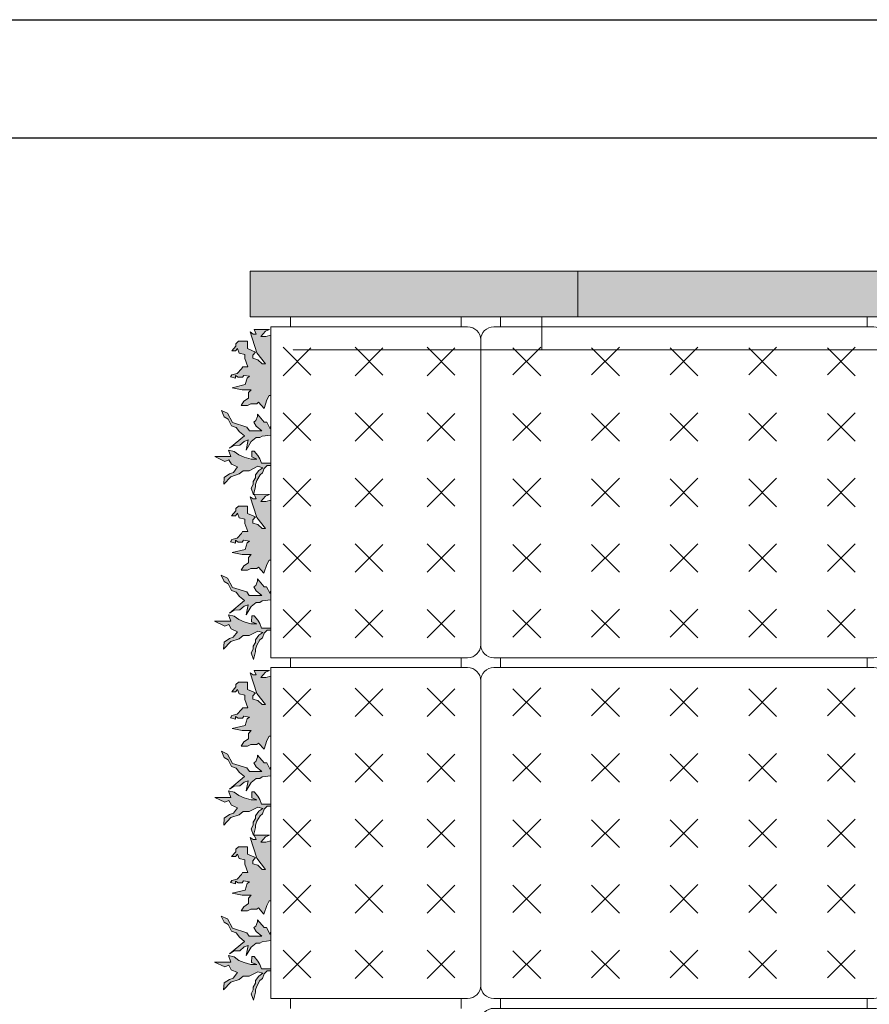
# Model space of a CAD drawing. Units: millimetres. Extents: x 12774 to 52014, y -2420 to 2926.
# Drawn here: x 38793 to 40090, y 1424 to 2926 of the extents above; entities that cross this region are included whole.
import ezdxf

# ---------------------------------------------------------------- set-up
doc = ezdxf.new("R2010")
doc.units = ezdxf.units.MM
doc.linetypes.add('HIDDEN', pattern=[0.375, 0.25, -0.125])
for name, color, linetype, lineweight in [('10. Panel', 94, 'Continuous', 18), ('12. Hidden', 253, 'HIDDEN', 5), ('4. Top breed', 6, 'Continuous', 20), ('5. Rand breed', 6, 'Continuous', 20), ('9. Beplanting', 3, 'Continuous', 0)]:
    doc.layers.add(name, color=color, linetype=linetype, lineweight=lineweight)
for name, color, linetype in [('25', 1, 'Continuous'), ('50', 3, 'Continuous'), ('Sempergreen panel', 7, 'Continuous')]:
    doc.layers.add(name, color=color, linetype=linetype)

# ---------------------------------------------------------------- blocks, each defined once
blk = doc.blocks.new('A3 layout')
at = {"layer": '25'}
blk.add_line((-420, 297), (0, 297), dxfattribs=at)
at = {"layer": '50'}
blk.add_line((-410, 287), (-10, 287), dxfattribs=at)
blk = doc.blocks.new('*U282')
at = {"layer": 'Sempergreen panel', "color": 252, "linetype": 'Continuous', "lineweight": 0, "true_color": 0x99856c}
for p, q in [((-21.2, -20.7), (21.2, 21.7)), ((-21.2, 20.7), (21.2, -21.7))]:
    blk.add_line(p, q, dxfattribs=at)
blk = doc.blocks.new('*U285')
at = {"layer": '10. Panel', "color": 0, "linetype": 'ByBlock', "lineweight": -2, "transparency": 16777216}
for p in [(0, 0), (110, 0), (220, 0), (0, -100), (110, -100), (220, -100), (0, -200), (110, -200), (220, -200), (0, -300), (110, -300), (220, -300), (0, -400), (110, -400), (220, -400)]:
    blk.add_blockref('*U282', p, dxfattribs=at)
blk = doc.blocks.new('panel')
at = {"layer": '10. Panel'}
for p, q in [((-280, 520), (-280, 505)), ((280, 520), (-280, 520)), ((280, 505), (280, 520)), ((290, 505), (-290, 505)), ((-310, 485), (-310, 20)), ((310, 20), (310, 485)), ((-290, 0), (290, 0))]:
    blk.add_line(p, q, dxfattribs=at)
for centre, start, end in [((-290, 485), 90, 180), ((290, 485), 0, 90), ((-290, 20), 180, 270), ((290, 20), 270, 0)]:
    blk.add_arc(centre, 20, start, end, dxfattribs=at)
at = {"layer": 'Sempergreen panel', "color": 252, "linetype": 'Continuous', "lineweight": 0, "true_color": 0x99856c}
for p, q in [((-260.7, 431.5), (-218.3, 473.9)), ((-260.7, 472.8), (-218.3, 430.4)), ((-140.7, 431.5), (-98.3, 473.9)), ((-140.7, 472.8), (-98.3, 430.4)), ((-20.7, 431.5), (21.7, 473.9)), ((-20.7, 472.8), (21.7, 430.4)), ((99.3, 431.5), (141.7, 473.9)), ((99.3, 472.8), (141.7, 430.4)), ((219.3, 431.5), (261.7, 473.9)), ((219.3, 472.8), (261.7, 430.4)), ((-260.7, 331.5), (-218.3, 373.9)), ((-260.7, 372.8), (-218.3, 330.4)), ((-140.7, 331.5), (-98.3, 373.9)), ((-140.7, 372.8), (-98.3, 330.4)), ((-20.7, 331.5), (21.7, 373.9)), ((-20.7, 372.8), (21.7, 330.4)), ((99.3, 331.5), (141.7, 373.9)), ((99.3, 372.8), (141.7, 330.4)), ((219.3, 331.5), (261.7, 373.9)), ((219.3, 372.8), (261.7, 330.4)), ((-260.7, 231.5), (-218.3, 273.9)), ((-260.7, 272.8), (-218.3, 230.4)), ((-140.7, 231.5), (-98.3, 273.9)), ((-140.7, 272.8), (-98.3, 230.4)), ((-20.7, 231.5), (21.7, 273.9)), ((-20.7, 272.8), (21.7, 230.4)), ((99.3, 231.5), (141.7, 273.9)), ((99.3, 272.8), (141.7, 230.4)), ((219.3, 231.5), (261.7, 273.9)), ((219.3, 272.8), (261.7, 230.4)), ((-260.7, 131.5), (-218.3, 173.9)), ((-260.7, 172.8), (-218.3, 130.4)), ((-140.7, 131.5), (-98.3, 173.9)), ((-140.7, 172.8), (-98.3, 130.4)), ((-20.7, 131.5), (21.7, 173.9)), ((-20.7, 172.8), (21.7, 130.4)), ((99.3, 131.5), (141.7, 173.9)), ((99.3, 172.8), (141.7, 130.4)), ((219.3, 131.5), (261.7, 173.9)), ((219.3, 172.8), (261.7, 130.4)), ((-260.7, 31.5), (-218.3, 73.9)), ((-260.7, 72.8), (-218.3, 30.4)), ((-140.7, 31.5), (-98.3, 73.9)), ((-140.7, 72.8), (-98.3, 30.4)), ((-20.7, 31.5), (21.7, 73.9)), ((-20.7, 72.8), (21.7, 30.4)), ((99.3, 31.5), (141.7, 73.9)), ((99.3, 72.8), (141.7, 30.4)), ((219.3, 31.5), (261.7, 73.9)), ((219.3, 72.8), (261.7, 30.4))]:
    blk.add_line(p, q, dxfattribs=at)
blk = doc.blocks.new('*U290')
at = {"layer": 'Sempergreen panel', "color": 252, "linetype": 'Continuous', "lineweight": 0, "true_color": 0x99856c}
for p, q in [((-21.2, -20.7), (21.2, 21.7)), ((-21.2, 20.7), (21.2, -21.7))]:
    blk.add_line(p, q, dxfattribs=at)
blk = doc.blocks.new('*U291')
at = {"layer": '10. Panel', "color": 0, "linetype": 'ByBlock', "lineweight": -2, "transparency": 16777216}
for p in [(0, 0), (110, 0), (220, 0), (0, -100), (110, -100), (220, -100), (0, -200), (110, -200), (220, -200), (0, -300), (110, -300), (220, -300), (0, -400), (110, -400), (220, -400)]:
    blk.add_blockref('*U290', p, dxfattribs=at)
blk = doc.blocks.new('Plants Part')
at = {"layer": '9. Beplanting'}
for points in [[(2.4, 228.5), (2.4, 136.8), (4.9, 136.9), (8.6, 130), (12.9, 116.8), (21.3, 126.3), (23.7, 124.2), (33.2, 124.2), (38.2, 121.6), (47.7, 121.6), (43.5, 128), (36.6, 132.7), (36.6, 141.1), (32.3, 145.4), (46.1, 145.4), (61.4, 148.6), (41.8, 153.3), (38.6, 163.3), (34.9, 166), (43.9, 167.4), (46, 164.4), (52.4, 164.4), (56.6, 167.1), (56.6, 162.9), (64, 165), (61.9, 168.2), (53.9, 170.3), (47.1, 177.4), (45.5, 180.3), (37.5, 180.3), (42.3, 192.9), (42.3, 199.3), (50.7, 201.4), (53.3, 208.3), (56.5, 204.6), (62.3, 204.6), (56, 212), (56, 215.7), (51.7, 219.4), (38, 219.4), (38, 208.2), (25.9, 203), (30.1, 198.2), (30.1, 193.4), (22.2, 191.3), (15.9, 185), (10.6, 185), (23.8, 201.9), (34.2, 233.6), (29.5, 230.4), (24.7, 230.4), (27.9, 237.3), (4.6, 237.2), (10.5, 234.6), (17.8, 226.5), (10, 226.5), (2.4, 228.5)], [(2.4, 76.4), (2.4, 89.3), (3, 89.3), (3.4, 85.8), (8.8, 96.2), (12.5, 96.2), (23, 108.1), (23, 104.7), (25.2, 98.3), (28.6, 96.1), (24.8, 90), (16.2, 83), (35.3, 83), (39, 88.3), (61.1, 95.3), (68.5, 109.5), (78, 113.8), (73.8, 104.3), (67.8, 100.8), (62.7, 90.5), (55.6, 88), (50.3, 81.3), (42.7, 75.1), (65.4, 56.1), (58.4, 60.6), (49.6, 60.9), (43.2, 66.7), (36.9, 68.8), (40.1, 53.5), (32.4, 66.3), (24.7, 72.4), (19.4, 72.4), (15.5, 74.6), (2.4, 76.4)], [(2.4, 33.3), (16.9, 33.3), (19.4, 40), (22.2, 45.1), (27.9, 51.8), (31.6, 51.8), (31.7, 42.9), (23.7, 39.7), (32.7, 39.7), (43.3, 42.8), (51.2, 46.1), (58.6, 51.4), (67, 53.5), (63.4, 43.5), (88.2, 43.5), (72.9, 36.1), (66.5, 38.7), (62.8, 31.8), (53.4, 27.6), (59.7, 19.2), (65.5, 17.1), (73.8, 11.7), (74.5, 1.2), (63.4, 12.8), (50.7, 17), (44.9, 21.8), (35.4, 21.8), (22.2, 28.6), (14.8, 26.5), (20.6, 22.2), (25.9, 15.4), (25.9, 11.2), (29.6, 5.4), (29.6, 1.1), (32.3, -4.7), (29.1, -14.7), (25.8, -2.3), (25.9, 1.1), (23.8, 6.9), (19, 15.4), (15.3, 18.5), (12.7, 25.4), (7.9, 30.1), (2.4, 30.1), (2.4, 33.3)], [(12.1, 33.3), (3, 33.3)]]:
    blk.add_lwpolyline(points, dxfattribs=at)

msp = doc.modelspace()

# ---------------------------------------------------------------- hatches: boundary and pattern name
at = {"true_color": 0x58ba48}
h = msp.add_hatch(color=85, dxfattribs=at)
h.dxf.hatch_style = 1
h.paths.add_polyline_path([(39144.2, 2449.8), (39149, 2446.6), (39153.7, 2446.6), (39150.6, 2453.5), (39173.8, 2453.4), (39168, 2450.8), (39160.7, 2442.7), (39168.5, 2442.7), (39176, 2444.7), (39176, 2353), (39173.6, 2353), (39169.9, 2346.2), (39165.6, 2333), (39157.2, 2342.5), (39154.8, 2340.4), (39145.2, 2340.4), (39140.3, 2337.8), (39130.7, 2337.8), (39135, 2344.1), (39141.9, 2348.9), (39141.9, 2357.3), (39146.1, 2361.5), (39132.4, 2361.6), (39117.1, 2364.8), (39136.6, 2369.5), (39139.8, 2379.5), (39143.5, 2382.2), (39134.6, 2383.6), (39132.4, 2380.6), (39126.1, 2380.6), (39121.9, 2383.3), (39121.9, 2379), (39114.5, 2381.2), (39116.6, 2384.3), (39124.5, 2386.4), (39131.3, 2393.6), (39133, 2396.4), (39140.9, 2396.4), (39136.2, 2409.1), (39136.2, 2415.5), (39127.8, 2417.6), (39125.1, 2424.5), (39122, 2420.8), (39116.2, 2420.8), (39122.5, 2428.2), (39122.5, 2431.9), (39126.7, 2435.6), (39140.5, 2435.5), (39140.5, 2424.4), (39152.6, 2419.1), (39148.4, 2414.4), (39148.4, 2409.6), (39156.3, 2407.5), (39162.6, 2401.1), (39167.9, 2401.1), (39154.7, 2418.1)])
h.paths.add_polyline_path([(39166, 2312.4), (39169.7, 2312.4), (39175, 2302), (39175.5, 2305.5), (39176, 2305.5), (39176, 2292.6), (39163, 2290.8), (39159, 2288.6), (39153.7, 2288.6), (39146.1, 2282.5), (39138.4, 2269.6), (39141.6, 2285), (39135.3, 2282.9), (39128.9, 2277.1), (39120, 2276.8), (39113, 2272.3), (39135.8, 2291.3), (39128.2, 2297.5), (39122.9, 2304.2), (39115.8, 2306.7), (39110.6, 2317), (39104.7, 2320.4), (39100.5, 2330), (39110, 2325.7), (39117.4, 2311.4), (39139.5, 2304.5), (39143.2, 2299.2), (39162.2, 2299.2), (39153.7, 2306.2), (39149.8, 2312.3), (39153.3, 2314.5), (39155.4, 2320.8), (39155.4, 2324.3)])
h.paths.add_polyline_path([(39145.8, 2255.9), (39154.7, 2255.9), (39146.8, 2259.1), (39146.8, 2268), (39150.5, 2268), (39156.2, 2261.3), (39159.1, 2256.2), (39161.6, 2249.5), (39176, 2249.5), (39176, 2246.3), (39170.6, 2246.3), (39165.8, 2241.6), (39163.1, 2234.7), (39159.4, 2231.5), (39154.7, 2223.1), (39152.5, 2217.3), (39152.6, 2213.9), (39149.3, 2201.5), (39146.2, 2211.5), (39148.8, 2217.3), (39148.8, 2221.5), (39152.6, 2227.3), (39152.6, 2231.6), (39157.9, 2238.4), (39163.7, 2242.6), (39156.3, 2244.8), (39143.1, 2237.9), (39133.5, 2237.9), (39127.7, 2233.2), (39115, 2229), (39103.9, 2217.4), (39104.7, 2227.9), (39112.9, 2233.2), (39118.8, 2235.3), (39125.1, 2243.8), (39115.6, 2248), (39111.9, 2254.9), (39105.6, 2252.3), (39090.3, 2259.7), (39115.1, 2259.7), (39111.4, 2269.7), (39119.9, 2267.6), (39127.3, 2262.3), (39135.2, 2259)])
h.paths.add_polyline_path([(39144.2, 2198.4), (39148.9, 2195.2), (39153.7, 2195.2), (39150.5, 2202.1), (39173.8, 2202.1), (39167.9, 2199.4), (39160.6, 2191.4), (39168.4, 2191.3), (39176, 2193.3), (39176, 2101.7), (39173.5, 2101.7), (39169.8, 2094.8), (39165.6, 2081.6), (39157.1, 2091.1), (39154.8, 2089), (39145.2, 2089), (39140.2, 2086.4), (39130.7, 2086.4), (39135, 2092.8), (39141.8, 2097.5), (39141.8, 2106), (39146.1, 2110.2), (39132.3, 2110.2), (39117, 2113.4), (39136.6, 2118.1), (39139.8, 2128.2), (39143.5, 2130.8), (39134.5, 2132.2), (39132.4, 2129.2), (39126, 2129.3), (39121.8, 2131.9), (39121.8, 2127.7), (39114.4, 2129.8), (39116.5, 2133), (39124.5, 2135.1), (39131.3, 2142.2), (39133, 2145.1), (39140.9, 2145.1), (39136.2, 2157.8), (39136.2, 2164.1), (39127.7, 2166.2), (39125.1, 2173.1), (39121.9, 2169.4), (39116.1, 2169.4), (39122.5, 2176.8), (39122.5, 2180.5), (39126.7, 2184.2), (39140.4, 2184.2), (39140.4, 2173.1), (39152.6, 2167.8), (39148.3, 2163), (39148.3, 2158.3), (39156.2, 2156.1), (39162.5, 2149.8), (39167.8, 2149.8), (39154.7, 2166.7)])
h.paths.add_polyline_path([(39128.1, 2046.2), (39122.8, 2052.8), (39115.7, 2055.3), (39110.6, 2065.6), (39104.6, 2069.1), (39100.4, 2078.6), (39109.9, 2074.3), (39117.3, 2060.1), (39139.4, 2053.2), (39143.2, 2047.9), (39162.2, 2047.8), (39153.7, 2054.8), (39149.8, 2061), (39153.2, 2063.2), (39155.4, 2069.5), (39155.4, 2073), (39165.9, 2061), (39169.6, 2061), (39175, 2050.7), (39175.4, 2054.1), (39176, 2054.1), (39176, 2041.2), (39162.9, 2039.5), (39159, 2037.2), (39153.7, 2037.2), (39146, 2031.2), (39138.3, 2018.3), (39141.5, 2033.6), (39135.2, 2031.5), (39128.8, 2025.7), (39120, 2025.4), (39113, 2021), (39135.8, 2040)])
h.paths.add_polyline_path([(39145.7, 2004.5), (39154.7, 2004.5), (39146.8, 2007.7), (39146.8, 2016.7), (39150.5, 2016.7), (39156.2, 2010), (39159.1, 2004.8), (39161.5, 1998.1), (39176, 1998.1), (39176, 1995), (39170.5, 1995), (39165.7, 1990.2), (39163.1, 1983.3), (39159.4, 1980.2), (39154.6, 1971.7), (39152.5, 1965.9), (39152.6, 1962.5), (39149.3, 1950.1), (39146.1, 1960.1), (39148.8, 1965.9), (39148.8, 1970.2), (39152.5, 1976), (39152.5, 1980.2), (39157.8, 1987.1), (39163.6, 1991.3), (39156.2, 1993.4), (39143, 1986.6), (39133.5, 1986.6), (39127.7, 1981.8), (39115, 1977.6), (39103.9, 1966), (39104.6, 1976.5), (39112.9, 1981.9), (39118.7, 1984), (39125.1, 1992.4), (39115.6, 1996.7), (39111.9, 2003.6), (39105.5, 2000.9), (39090.2, 2008.4), (39115.1, 2008.3), (39111.4, 2018.3), (39119.8, 2016.2), (39127.2, 2010.9), (39135.1, 2007.6)])
h = msp.add_hatch(color=85, dxfattribs=at)
h.dxf.hatch_style = 1
h.paths.add_polyline_path([(39144.2, 1929.8), (39149, 1926.6), (39153.7, 1926.6), (39150.6, 1933.5), (39173.8, 1933.4), (39168, 1930.8), (39160.7, 1922.7), (39168.5, 1922.7), (39176, 1924.7), (39176, 1833), (39173.6, 1833), (39169.9, 1826.2), (39165.6, 1813), (39157.2, 1822.5), (39154.8, 1820.4), (39145.2, 1820.4), (39140.3, 1817.8), (39130.7, 1817.8), (39135, 1824.1), (39141.9, 1828.9), (39141.9, 1837.3), (39146.1, 1841.5), (39132.4, 1841.6), (39117.1, 1844.8), (39136.6, 1849.5), (39139.8, 1859.5), (39143.5, 1862.2), (39134.6, 1863.6), (39132.4, 1860.6), (39126.1, 1860.6), (39121.9, 1863.3), (39121.9, 1859), (39114.5, 1861.2), (39116.6, 1864.3), (39124.5, 1866.4), (39131.3, 1873.6), (39133, 1876.4), (39140.9, 1876.4), (39136.2, 1889.1), (39136.2, 1895.5), (39127.8, 1897.6), (39125.1, 1904.5), (39122, 1900.8), (39116.2, 1900.8), (39122.5, 1908.2), (39122.5, 1911.9), (39126.7, 1915.6), (39140.5, 1915.5), (39140.5, 1904.4), (39152.6, 1899.1), (39148.4, 1894.4), (39148.4, 1889.6), (39156.3, 1887.5), (39162.6, 1881.1), (39167.9, 1881.1), (39154.7, 1898.1)])
h.paths.add_polyline_path([(39166, 1792.4), (39169.7, 1792.4), (39175, 1782), (39175.5, 1785.5), (39176, 1785.5), (39176, 1772.6), (39163, 1770.8), (39159, 1768.6), (39153.7, 1768.6), (39146.1, 1762.5), (39138.4, 1749.6), (39141.6, 1765), (39135.3, 1762.9), (39128.9, 1757.1), (39120, 1756.8), (39113, 1752.3), (39135.8, 1771.3), (39128.2, 1777.5), (39122.9, 1784.2), (39115.8, 1786.7), (39110.6, 1797), (39104.7, 1800.4), (39100.5, 1810), (39110, 1805.7), (39117.4, 1791.4), (39139.5, 1784.5), (39143.2, 1779.2), (39162.2, 1779.2), (39153.7, 1786.2), (39149.8, 1792.3), (39153.3, 1794.5), (39155.4, 1800.8), (39155.4, 1804.3)])
h.paths.add_polyline_path([(39145.8, 1735.9), (39154.7, 1735.9), (39146.8, 1739.1), (39146.8, 1748), (39150.5, 1748), (39156.2, 1741.3), (39159.1, 1736.2), (39161.6, 1729.5), (39176, 1729.5), (39176, 1726.3), (39170.6, 1726.3), (39165.8, 1721.6), (39163.1, 1714.7), (39159.4, 1711.5), (39154.7, 1703.1), (39152.5, 1697.3), (39152.6, 1693.9), (39149.3, 1681.5), (39146.2, 1691.5), (39148.8, 1697.3), (39148.8, 1701.5), (39152.6, 1707.3), (39152.6, 1711.6), (39157.9, 1718.4), (39163.7, 1722.6), (39156.3, 1724.8), (39143.1, 1717.9), (39133.5, 1717.9), (39127.7, 1713.2), (39115, 1709), (39103.9, 1697.4), (39104.7, 1707.9), (39112.9, 1713.2), (39118.8, 1715.3), (39125.1, 1723.8), (39115.6, 1728), (39111.9, 1734.9), (39105.6, 1732.3), (39090.3, 1739.7), (39115.1, 1739.7), (39111.4, 1749.7), (39119.9, 1747.6), (39127.3, 1742.3), (39135.2, 1739)])
h.paths.add_polyline_path([(39144.2, 1678.4), (39148.9, 1675.2), (39153.7, 1675.2), (39150.5, 1682.1), (39173.8, 1682.1), (39167.9, 1679.4), (39160.6, 1671.4), (39168.4, 1671.3), (39176, 1673.3), (39176, 1581.7), (39173.5, 1581.7), (39169.8, 1574.8), (39165.6, 1561.6), (39157.1, 1571.1), (39154.8, 1569), (39145.2, 1569), (39140.2, 1566.4), (39130.7, 1566.4), (39135, 1572.8), (39141.8, 1577.5), (39141.8, 1586), (39146.1, 1590.2), (39132.3, 1590.2), (39117, 1593.4), (39136.6, 1598.1), (39139.8, 1608.2), (39143.5, 1610.8), (39134.5, 1612.2), (39132.4, 1609.2), (39126, 1609.3), (39121.8, 1611.9), (39121.8, 1607.7), (39114.4, 1609.8), (39116.5, 1613), (39124.5, 1615.1), (39131.3, 1622.2), (39133, 1625.1), (39140.9, 1625.1), (39136.2, 1637.8), (39136.2, 1644.1), (39127.7, 1646.2), (39125.1, 1653.1), (39121.9, 1649.4), (39116.1, 1649.4), (39122.5, 1656.8), (39122.5, 1660.5), (39126.7, 1664.2), (39140.4, 1664.2), (39140.4, 1653.1), (39152.6, 1647.8), (39148.3, 1643), (39148.3, 1638.3), (39156.2, 1636.1), (39162.5, 1629.8), (39167.8, 1629.8), (39154.7, 1646.7)])
h.paths.add_polyline_path([(39128.1, 1526.2), (39122.8, 1532.8), (39115.7, 1535.3), (39110.6, 1545.6), (39104.6, 1549.1), (39100.4, 1558.6), (39109.9, 1554.3), (39117.3, 1540.1), (39139.4, 1533.2), (39143.2, 1527.9), (39162.2, 1527.8), (39153.7, 1534.8), (39149.8, 1541), (39153.2, 1543.2), (39155.4, 1549.5), (39155.4, 1553), (39165.9, 1541), (39169.6, 1541), (39175, 1530.7), (39175.4, 1534.1), (39176, 1534.1), (39176, 1521.2), (39162.9, 1519.5), (39159, 1517.2), (39153.7, 1517.2), (39146, 1511.2), (39138.3, 1498.3), (39141.5, 1513.6), (39135.2, 1511.5), (39128.8, 1505.7), (39120, 1505.4), (39113, 1501), (39135.8, 1520)])
h.paths.add_polyline_path([(39145.7, 1484.5), (39154.7, 1484.5), (39146.8, 1487.7), (39146.8, 1496.7), (39150.5, 1496.7), (39156.2, 1490), (39159.1, 1484.8), (39161.5, 1478.1), (39176, 1478.1), (39176, 1475), (39170.5, 1475), (39165.7, 1470.2), (39163.1, 1463.3), (39159.4, 1460.2), (39154.6, 1451.7), (39152.5, 1445.9), (39152.6, 1442.5), (39149.3, 1430.1), (39146.1, 1440.1), (39148.8, 1445.9), (39148.8, 1450.2), (39152.5, 1456), (39152.5, 1460.2), (39157.8, 1467.1), (39163.6, 1471.3), (39156.2, 1473.4), (39143, 1466.6), (39133.5, 1466.6), (39127.7, 1461.8), (39115, 1457.6), (39103.9, 1446), (39104.6, 1456.5), (39112.9, 1461.9), (39118.7, 1464), (39125.1, 1472.4), (39115.6, 1476.7), (39111.9, 1483.6), (39105.5, 1480.9), (39090.2, 1488.4), (39115.1, 1488.3), (39111.4, 1498.3), (39119.8, 1496.2), (39127.2, 1490.9), (39135.1, 1487.6)])
at = {"layer": '5. Rand breed', "true_color": 0x727430}
h = msp.add_hatch(color=67, dxfattribs=at)
h.dxf.hatch_style = 1
h.paths.add_polyline_path([(40766.4, 392.7), (40671.4, 392.7), (40645.3, 392.7), (40644.6, 390.1), (40643.8, 392.7), (40616.4, 392.7), (40616.4, 322.7), (40766.4, 322.7)])
h.paths.add_polyline_path([(40616.4, 392.7), (40136.4, 392.7), (39150, 392.7), (39149.3, 390.1), (39148.5, 392.7), (39019.5, 392.7), (39019.5, 322.7), (40616.4, 322.7)])
h.paths.add_polyline_path([(40671.4, 2542.7), (39589.6, 2542.7), (39144.5, 2542.7), (39144.5, 2472.7), (40671.4, 2472.7)])
h.paths.add_polyline_path([(40671.4, 2542.7), (40766.4, 2542.7), (40766.4, 2417.7), (40766.4, 392.7), (40671.4, 392.7), (40671.4, 2472.7)])

# ---------------------------------------------------------------- linework, layer by layer
at = {"layer": '10. Panel'}
for p, q in [((39206, 2457.7), (39206, 2472.7)), ((39466.4, 2472.7), (39466.4, 2457.7)), ((39176, 1952.7), (39176, 2457.7)), ((39176, 2457.7), (39476.4, 2457.7)), ((39496.4, 2437.7), (39496.4, 1972.7)), ((39476.4, 1952.7), (39176, 1952.7)), ((39206, 1937.7), (39206, 1952.7)), ((39206, 1952.7), (39466.4, 1952.7)), ((39466.4, 1952.7), (39466.4, 1937.7)), ((39176, 1432.7), (39176, 1937.7)), ((39176, 1937.7), (39476.4, 1937.7)), ((39496.4, 1917.7), (39496.4, 1452.7)), ((39476.4, 1432.7), (39176, 1432.7)), ((39206, 1417.7), (39206, 1432.7)), ((39206, 1432.7), (39466.4, 1432.7)), ((39466.4, 1432.7), (39466.4, 1417.7))]:
    msp.add_line(p, q, dxfattribs=at)
for centre, start, end in [((39476.4, 2437.7), 0, 90), ((39476.4, 1972.7), 270, 0), ((39476.4, 1917.7), 0, 90), ((39476.4, 1452.7), 270, 0)]:
    msp.add_arc(centre, 20, start, end, dxfattribs=at)
at = {"layer": '12. Hidden'}
for p, q in [((39589.5, 2472.7), (39589.5, 2422.7)), ((39209.5, 2422.7), (39589.5, 2422.7)), ((39589.5, 2422.7), (40296.4, 2422.7))]:
    msp.add_line(p, q, dxfattribs=at)
at = {"layer": '4. Top breed'}
msp.add_line((39644.5, 2542.7), (39644.5, 2472.7), dxfattribs=at)
at = {"layer": '5. Rand breed'}
for p, q in [((39144.5, 2472.7), (39144.5, 2542.7)), ((39144.5, 2542.7), (39589.6, 2542.7)), ((40766.4, 2542.7), (39589.6, 2542.7)), ((39144.5, 2472.7), (40671.4, 2472.7))]:
    msp.add_line(p, q, dxfattribs=at)

# ---------------------------------------------------------------- block references
at = {"xscale": 18, "yscale": 18, "zscale": 18}
msp.add_blockref('A3 layout', (41453.9, -2419.7), dxfattribs=at)
at = {"layer": '10. Panel', "xscale": -1}
for name, p in [('*U291', (39435.8, 2404.8)), ('*U285', (39435.8, 1884.8))]:
    msp.add_blockref(name, p, dxfattribs=at)
at = {"layer": '12. Hidden'}
for p in [(39806.4, 1952.7), (39806.4, 1432.7), (39806.4, 912.7)]:
    msp.add_blockref('panel', p, dxfattribs=at)
at = {"layer": '9. Beplanting', "xscale": -1}
for p in [(39178.5, 2216.2), (39178.4, 1964.8), (39178.5, 1696.2), (39178.4, 1444.8)]:
    msp.add_blockref('Plants Part', p, dxfattribs=at)

doc.saveas('drawing.dxf')
